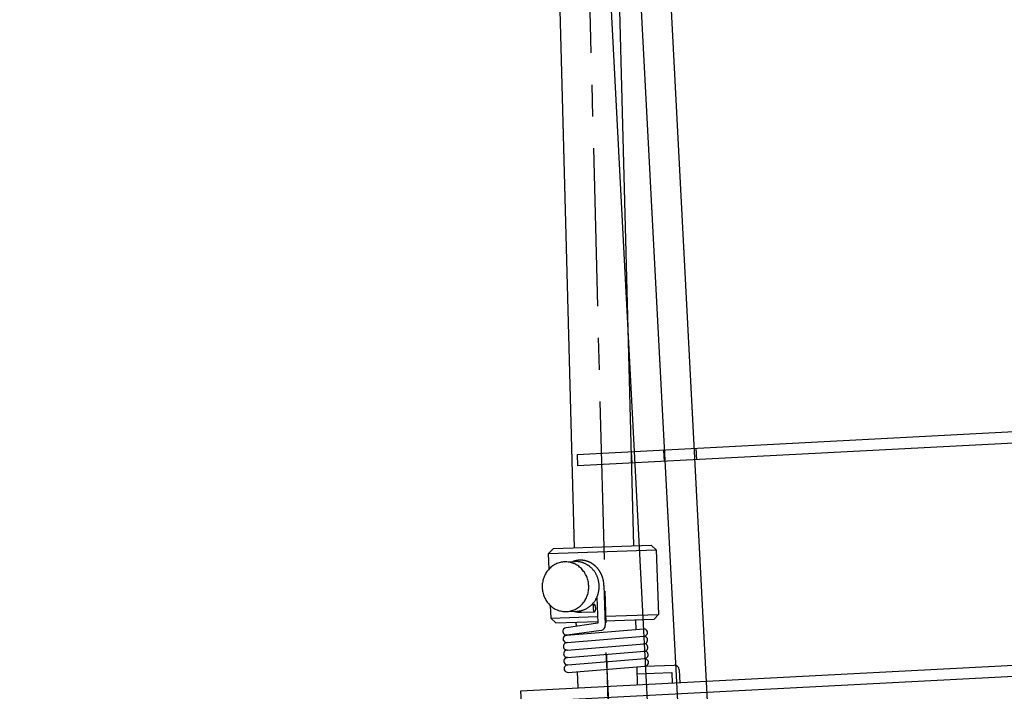
# Model space of a CAD drawing. Extents: x 346 to 6561, y 200 to 4431.
# Drawn here: x 2780 to 2978, y 1527 to 1663 of the extents above; entities that cross this region are included whole.
import ezdxf

# ---------------------------------------------------------------- set-up
doc = ezdxf.new("R2010")
doc.units = 0
doc.linetypes.add('CENTER', pattern=[51, 31.8, -6.4, 6.4, -6.4])
doc.linetypes.add('PHANTOM', pattern=[63.8, 31.8, -6.4, 6.4, -6.4, 6.4, -6.4])
doc.layers.get('0').update_dxf_attribs({"linetype": 'CONTINUOUS'})
doc.layers.add('LAYER004', color=7, linetype='CONTINUOUS')
doc.layers.add('LAYER005', color=7, linetype='CONTINUOUS')
doc.styles.add('ED_VECTOR', font='MONOTXT.SHX', dxfattribs={"bigfont": 'BIGFONT.SHX'})
doc.dimstyles.new('EDDIMINFO', dxfattribs={"dimtxt": 72, "dimasz": 54, "dimexe": 18, "dimexo": 18, "dimgap": 18, "dimtad": 1, "dimtxsty": 'ED_VECTOR', "dimblk1": 'EDTIP_ARROW_S', "dimblk2": 'EDTIP_ARROW_E', "dimsah": 1, "dimcen": 2.5, "dimdle": 90, "dimclrd": 5, "dimclre": 5, "dimclrt": 3, "dimazin": 3, "dimtfac": 1, "dimtmove": 0, "dimatfit": 3})

# ---------------------------------------------------------------- blocks, each defined once
blk = doc.blocks.new('BLKF014')
at = {"layer": 'LAYER004', "color": 8, "linetype": 'CONTINUOUS'}
for p, q in [((2902.355278, 1715.557994), (2932.448453, 1141.346012)), ((2926.430508, 1141.531311), (2897.698068, 1689.778925)), ((2909.681622, 1690.406957), (2938.414062, 1142.159342)), ((2892.117451, 1575.059157), (3019.740537, 1581.747599)), ((3022.059663, 1579.565983), (2892.237824, 1572.762309)), ((2909.713841, 1573.678188), (2909.593468, 1575.975036)), ((2916.204933, 1574.018372), (2916.08456, 1576.315219)), ((2892.117451, 1575.059157), (2892.237824, 1572.762309)), ((2903.222749, 1573.338004), (2903.102376, 1575.634852))]:
    blk.add_line(p, q, dxfattribs=at)
blk = doc.blocks.new('BLKF390')
at = {"layer": 'LAYER005', "color": 4, "linetype": 'CONTINUOUS'}
for p, q in [((2886.383911, 1555.130647), (2887.349799, 1556.163633)), ((2886.383911, 1555.130647), (2908.071695, 1555.858668)), ((2887.349799, 1556.163633), (2907.038709, 1556.824555)), ((2907.038709, 1556.824555), (2908.071695, 1555.858668)), ((2908.071695, 1555.858668), (2908.507837, 1542.865986)), ((2886.488741, 1552.007754), (2886.383911, 1555.130647)), ((2886.522286, 1552.042865), (2886.358929, 1551.865905)), ((2886.685266, 1552.199828), (2886.522286, 1552.042865)), ((2886.858244, 1552.356604), (2886.685266, 1552.199828)), ((2887.041221, 1552.513191), (2886.858244, 1552.356604)), ((2887.23382, 1552.649593), (2887.041221, 1552.513191)), ((2887.436229, 1552.77581), (2887.23382, 1552.649593)), ((2887.628452, 1552.892216), (2887.436229, 1552.77581)), ((2887.840483, 1552.998248), (2887.628452, 1552.892216)), ((2888.052326, 1553.094281), (2887.840483, 1552.998248)), ((2888.263981, 1553.180317), (2888.052326, 1553.094281)), ((2888.485259, 1553.246168), (2888.263981, 1553.180317)), ((2888.706536, 1553.312019), (2888.485259, 1553.246168)), ((2888.937435, 1553.357685), (2888.706536, 1553.312019)), ((2889.158337, 1553.40354), (2888.937435, 1553.357685)), ((2889.38886, 1553.42921), (2889.158337, 1553.40354)), ((2889.619007, 1553.434883), (2889.38886, 1553.42921)), ((2889.849155, 1553.440557), (2889.619007, 1553.434883)), ((2889.619451, 1553.438244), (2891.71164, 1553.508475)), ((2890.078926, 1553.426234), (2889.849155, 1553.440557)), ((2890.308697, 1553.411911), (2890.078926, 1553.426234)), ((2890.538093, 1553.377591), (2890.308697, 1553.411911)), ((2890.767112, 1553.323276), (2890.538093, 1553.377591)), ((2890.986133, 1553.269148), (2890.767112, 1553.323276)), ((2891.204778, 1553.195023), (2890.986133, 1553.269148)), ((2891.423423, 1553.120899), (2891.204778, 1553.195023)), ((2891.641691, 1553.026778), (2891.423423, 1553.120899)), ((2891.849774, 1552.922847), (2891.641691, 1553.026778)), ((2891.830873, 1553.513307), (2891.710706, 1553.505565)), ((2891.940854, 1553.511239), (2891.830873, 1553.513307)), ((2892.04767, 1552.809106), (2891.849774, 1552.922847)), ((2892.060832, 1553.508982), (2891.940854, 1553.511239)), ((2892.245379, 1552.685367), (2892.04767, 1552.809106)), ((2892.170625, 1553.496916), (2892.060832, 1553.508982)), ((2892.290604, 1553.494659), (2892.170625, 1553.496916)), ((2892.442899, 1552.551629), (2892.245379, 1552.685367)), ((2892.400208, 1553.472595), (2892.290604, 1553.494659)), ((2892.510001, 1553.460528), (2892.400208, 1553.472595)), ((2892.630233, 1552.408081), (2892.442899, 1552.551629)), ((2892.629604, 1553.438275), (2892.510001, 1553.460528)), ((2892.739396, 1553.426209), (2892.629604, 1553.438275)), ((2892.807192, 1552.244725), (2892.630233, 1552.408081)), ((2892.858811, 1553.393958), (2892.739396, 1553.426209)), ((2892.984152, 1552.081369), (2892.807192, 1552.244725)), ((2892.968415, 1553.371893), (2892.858811, 1553.393958)), ((2893.077832, 1553.33983), (2892.968415, 1553.371893)), ((2893.141115, 1551.918389), (2892.984152, 1552.081369)), ((2893.187248, 1553.307767), (2893.077832, 1553.33983)), ((2893.297702, 1551.735412), (2893.141115, 1551.918389)), ((2893.296477, 1553.265705), (2893.187248, 1553.307767)), ((2893.405893, 1553.233642), (2893.296477, 1553.265705)), ((2893.515121, 1553.191581), (2893.405893, 1553.233642)), ((2893.624162, 1553.139522), (2893.515121, 1553.191581)), ((2893.73339, 1553.09746), (2893.624162, 1553.139522)), ((2893.832432, 1553.045589), (2893.73339, 1553.09746)), ((2893.941473, 1552.993529), (2893.832432, 1553.045589)), ((2894.040515, 1552.941658), (2893.941473, 1552.993529)), ((2894.139369, 1552.879788), (2894.040515, 1552.941658)), ((2894.238223, 1552.817918), (2894.139369, 1552.879788)), ((2894.337077, 1552.756049), (2894.238223, 1552.817918)), ((2894.435743, 1552.684181), (2894.337077, 1552.756049)), ((2894.534598, 1552.622311), (2894.435743, 1552.684181)), ((2894.633264, 1552.550443), (2894.534598, 1552.622311)), ((2894.721932, 1552.478763), (2894.633264, 1552.550443)), ((2894.810411, 1552.397085), (2894.721932, 1552.478763)), ((2894.898891, 1552.315407), (2894.810411, 1552.397085)), ((2894.987559, 1552.243727), (2894.898891, 1552.315407)), ((2895.075851, 1552.152051), (2894.987559, 1552.243727)), ((2895.154333, 1552.070561), (2895.075851, 1552.152051)), ((2895.232626, 1551.979072), (2895.154333, 1552.070561)), ((2895.311108, 1551.897582), (2895.232626, 1551.979072)), ((2895.389401, 1551.806094), (2895.311108, 1551.897582)), ((2885.323192, 1549.975046), (2885.25869, 1549.736217)), ((2885.397505, 1550.203689), (2885.323192, 1549.975046)), ((2885.481815, 1550.432144), (2885.397505, 1550.203689)), ((2885.576124, 1550.660411), (2885.481815, 1550.432144)), ((2885.680243, 1550.878492), (2885.576124, 1550.660411)), ((2885.80417, 1551.086199), (2885.680243, 1550.878492)), ((2885.928098, 1551.293905), (2885.80417, 1551.086199)), ((2886.061836, 1551.491426), (2885.928098, 1551.293905)), ((2886.205383, 1551.678759), (2886.061836, 1551.491426)), ((2886.358929, 1551.865905), (2886.205383, 1551.678759)), ((2893.444103, 1551.542625), (2893.297702, 1551.735412)), ((2893.590504, 1551.349838), (2893.444103, 1551.542625)), ((2893.716721, 1551.147429), (2893.590504, 1551.349838)), ((2893.842749, 1550.935022), (2893.716721, 1551.147429)), ((2893.948781, 1550.722991), (2893.842749, 1550.935022)), ((2894.054625, 1550.500961), (2893.948781, 1550.722991)), ((2894.140284, 1550.269309), (2894.054625, 1550.500961)), ((2894.215945, 1550.037846), (2894.140284, 1550.269309)), ((2894.291606, 1549.806382), (2894.215945, 1550.037846)), ((2895.467695, 1551.714606), (2895.389401, 1551.806094)), ((2895.5458, 1551.613119), (2895.467695, 1551.714606)), ((2895.614096, 1551.521819), (2895.5458, 1551.613119)), ((2895.682203, 1551.42052), (2895.614096, 1551.521819)), ((2895.75031, 1551.319222), (2895.682203, 1551.42052)), ((2895.80842, 1551.218111), (2895.75031, 1551.319222)), ((2895.876339, 1551.106814), (2895.80842, 1551.218111)), ((2895.934448, 1551.005704), (2895.876339, 1551.106814)), ((2895.982371, 1550.894783), (2895.934448, 1551.005704)), ((2896.04048, 1550.793673), (2895.982371, 1550.894783)), ((2896.088403, 1550.682752), (2896.04048, 1550.793673)), ((2896.146324, 1550.571643), (2896.088403, 1550.682752)), ((2896.184248, 1550.46091), (2896.146324, 1550.571643)), ((2896.231983, 1550.339992), (2896.184248, 1550.46091)), ((2896.269908, 1550.229259), (2896.231983, 1550.339992)), ((2896.307644, 1550.108528), (2896.269908, 1550.229259)), ((2896.345569, 1549.997795), (2896.307644, 1550.108528)), ((2896.383305, 1549.877064), (2896.345569, 1549.997795)), ((2885.105961, 1548.528875), (2885.101261, 1548.278919)), ((2885.101261, 1548.278919), (2885.116744, 1548.038586)), ((2885.110662, 1548.778831), (2885.105961, 1548.528875)), ((2885.125173, 1549.018601), (2885.110662, 1548.778831)), ((2885.116744, 1548.038586), (2885.142226, 1547.798064)), ((2885.159681, 1549.257994), (2885.125173, 1549.018601)), ((2885.204374, 1549.507198), (2885.159681, 1549.257994)), ((2885.25869, 1549.736217), (2885.204374, 1549.507198)), ((2894.347083, 1549.565297), (2894.291606, 1549.806382)), ((2894.39275, 1549.334397), (2894.347083, 1549.565297)), ((2894.428042, 1549.083689), (2894.39275, 1549.334397)), ((2894.453524, 1548.843167), (2894.428042, 1549.083689)), ((2894.445095, 1547.863153), (2894.459606, 1548.102922)), ((2894.469007, 1548.602834), (2894.453524, 1548.843167)), ((2894.459606, 1548.102922), (2894.474305, 1548.35269)), ((2894.474305, 1548.35269), (2894.469007, 1548.602834)), ((2896.411044, 1549.756521), (2896.383305, 1549.877064)), ((2896.438782, 1549.635979), (2896.411044, 1549.756521)), ((2896.466708, 1549.525434), (2896.438782, 1549.635979)), ((2896.484448, 1549.405079), (2896.466708, 1549.525434)), ((2896.502, 1549.274726), (2896.484448, 1549.405079)), ((2896.519741, 1549.154371), (2896.502, 1549.274726)), ((2896.537481, 1549.034016), (2896.519741, 1549.154371)), ((2896.524539, 1547.814044), (2896.536794, 1547.933835)), ((2896.536794, 1547.933835), (2896.549048, 1548.053625)), ((2896.545222, 1548.91385), (2896.537481, 1549.034016)), ((2896.552964, 1548.793683), (2896.545222, 1548.91385)), ((2896.549048, 1548.053625), (2896.561303, 1548.173416)), ((2896.560706, 1548.673516), (2896.552964, 1548.793683)), ((2896.56826, 1548.543351), (2896.560706, 1548.673516)), ((2896.561303, 1548.173416), (2896.563747, 1548.303393)), ((2896.563747, 1548.303393), (2896.566004, 1548.423372)), ((2896.566004, 1548.423372), (2896.56826, 1548.543351)), ((2885.142226, 1547.798064), (2885.177518, 1547.547356)), ((2885.177518, 1547.547356), (2885.223185, 1547.316457)), ((2885.223185, 1547.316457), (2885.28866, 1547.075183)), ((2885.28866, 1547.075183), (2885.354323, 1546.843907)), ((2885.354323, 1546.843907), (2885.429984, 1546.612444)), ((2885.429984, 1546.612444), (2885.525641, 1546.380604)), ((2885.525641, 1546.380604), (2885.621487, 1546.158763)), ((2885.621487, 1546.158763), (2885.737517, 1545.946543)), ((2885.737517, 1545.946543), (2885.853547, 1545.734324)), ((2893.776096, 1545.795366), (2893.890025, 1546.003261)), ((2893.890025, 1546.003261), (2893.994144, 1546.221342)), ((2893.994144, 1546.221342), (2894.088453, 1546.449609)), ((2894.088453, 1546.449609), (2894.182762, 1546.677876)), ((2894.182762, 1546.677876), (2894.257074, 1546.906519)), ((2894.257074, 1546.906519), (2894.321576, 1547.145348)), ((2894.321576, 1547.145348), (2894.365894, 1547.374556)), ((2894.365894, 1547.374556), (2894.410587, 1547.623759)), ((2894.410587, 1547.623759), (2894.445095, 1547.863153)), ((2895.867795, 1545.866048), (2895.929852, 1545.974901)), ((2895.929852, 1545.974901), (2895.981724, 1546.073943)), ((2895.981724, 1546.073943), (2896.033783, 1546.182983)), ((2896.033783, 1546.182983), (2896.085843, 1546.292024)), ((2896.085843, 1546.292024), (2896.137902, 1546.401064)), ((2896.137902, 1546.401064), (2896.180152, 1546.520291)), ((2896.180152, 1546.520291), (2896.232211, 1546.629331)), ((2896.232211, 1546.629331), (2896.27446, 1546.748558)), ((2896.27446, 1546.748558), (2896.306523, 1546.857974)), ((2896.306523, 1546.857974), (2896.348773, 1546.977201)), ((2896.348773, 1546.977201), (2896.381024, 1547.096616)), ((2896.381024, 1547.096616), (2896.413275, 1547.21603)), ((2896.413275, 1547.21603), (2896.43534, 1547.325635)), ((2896.43534, 1547.325635), (2896.467591, 1547.44505)), ((2896.467591, 1547.44505), (2896.490032, 1547.574651)), ((2896.490032, 1547.574651), (2896.502286, 1547.694441)), ((2896.502286, 1547.694441), (2896.524539, 1547.814044)), ((2885.853547, 1545.734324), (2885.989762, 1545.531727)), ((2885.989762, 1545.531727), (2886.126165, 1545.339128)), ((2886.126165, 1545.339128), (2886.272565, 1545.146341)), ((2886.272565, 1545.146341), (2886.429341, 1544.973363)), ((2886.429341, 1544.973363), (2886.596114, 1544.800196)), ((2886.596114, 1544.800196), (2886.763076, 1544.637028)), ((2886.735352, 1544.661195), (2886.820053, 1542.137965)), ((2886.763076, 1544.637028), (2886.950033, 1544.473484)), ((2886.950033, 1544.473484), (2887.127369, 1544.330124)), ((2887.127369, 1544.330124), (2887.324889, 1544.196386)), ((2887.324889, 1544.196386), (2887.522598, 1544.072647)), ((2887.522598, 1544.072647), (2887.730492, 1543.958718)), ((2887.730492, 1543.958718), (2887.938575, 1543.854787)), ((2891.729785, 1543.883505), (2891.941816, 1543.989537)), ((2891.941816, 1543.989537), (2892.144037, 1544.105755)), ((2892.144037, 1544.105755), (2892.336448, 1544.23216)), ((2892.336448, 1544.23216), (2892.529047, 1544.368563)), ((2892.529047, 1544.368563), (2892.712024, 1544.52515)), ((2892.712024, 1544.52515), (2892.885002, 1544.681925)), ((2892.885002, 1544.681925), (2893.058168, 1544.848698)), ((2893.058168, 1544.848698), (2893.221337, 1545.01566)), ((2893.221337, 1545.01566), (2893.364885, 1545.202994)), ((2893.364885, 1545.202994), (2893.518431, 1545.39014)), ((2893.518431, 1545.39014), (2893.652168, 1545.58766)), ((2893.652168, 1545.58766), (2893.776096, 1545.795366)), ((2893.720561, 1543.906077), (2893.831482, 1543.953999)), ((2893.831482, 1543.953999), (2893.932405, 1544.00211)), ((2893.932405, 1544.00211), (2894.033515, 1544.060219)), ((2894.033515, 1544.060219), (2894.134626, 1544.118328)), ((2894.134626, 1544.118328), (2894.235736, 1544.176438)), ((2894.235736, 1544.176438), (2894.337035, 1544.244545)), ((2894.337035, 1544.244545), (2894.428147, 1544.302842)), ((2894.428147, 1544.302842), (2894.529445, 1544.370949)), ((2894.529445, 1544.370949), (2894.620746, 1544.439245)), ((2894.620746, 1544.439245), (2894.712234, 1544.517538)), ((2894.712234, 1544.517538), (2894.803722, 1544.595832)), ((2894.803722, 1544.595832), (2894.895023, 1544.664127)), ((2894.895023, 1544.664127), (2894.976701, 1544.752607)), ((2894.976701, 1544.752607), (2895.068189, 1544.8309)), ((2895.068189, 1544.8309), (2895.149679, 1544.909382)), ((2895.149679, 1544.909382), (2895.231357, 1544.997862)), ((2895.231357, 1544.997862), (2895.313036, 1545.086342)), ((2895.313036, 1545.086342), (2895.384715, 1545.17501)), ((2895.384715, 1545.17501), (2895.466582, 1545.273488)), ((2895.466582, 1545.273488), (2895.538262, 1545.362156)), ((2895.538262, 1545.362156), (2895.610129, 1545.460822)), ((2895.610129, 1545.460822), (2895.671999, 1545.559676)), ((2895.671999, 1545.559676), (2895.743867, 1545.658342)), ((2895.743867, 1545.658342), (2895.805925, 1545.767194)), ((2895.805925, 1545.767194), (2895.867795, 1545.866048)), ((2886.820053, 1542.137965), (2896.249228, 1542.454486)), ((2886.820053, 1542.137965), (2887.853039, 1541.172077)), ((2887.938575, 1543.854787), (2888.146845, 1543.760854)), ((2888.146845, 1543.760854), (2888.36549, 1543.68673)), ((2888.36549, 1543.68673), (2888.584135, 1543.612606)), ((2888.584135, 1543.612606), (2888.813154, 1543.55829)), ((2888.813154, 1543.55829), (2889.042362, 1543.513972)), ((2889.042362, 1543.513972), (2889.261759, 1543.479841)), ((2889.261759, 1543.479841), (2889.491342, 1543.455519)), ((2889.491342, 1543.455519), (2889.721113, 1543.441196)), ((2889.721113, 1543.441196), (2889.95126, 1543.44687)), ((2889.95126, 1543.44687), (2890.181596, 1543.462542)), ((2889.954945, 1543.443874), (2892.047134, 1543.514105)), ((2890.181596, 1543.462542), (2890.412119, 1543.488212)), ((2890.412119, 1543.488212), (2890.642831, 1543.52388)), ((2890.642831, 1543.52388), (2890.863732, 1543.569734)), ((2890.863732, 1543.569734), (2891.085009, 1543.635585)), ((2891.085009, 1543.635585), (2891.306287, 1543.701436)), ((2891.306287, 1543.701436), (2891.517942, 1543.787472)), ((2891.517942, 1543.787472), (2891.729785, 1543.883505)), ((2892.042959, 1543.517552), (2892.162938, 1543.515296)), ((2892.162938, 1543.515296), (2892.273107, 1543.523226)), ((2892.273107, 1543.523226), (2892.393462, 1543.540966)), ((2892.393462, 1543.540966), (2892.50363, 1543.548896)), ((2892.50363, 1543.548896), (2892.623985, 1543.566636)), ((2892.623985, 1543.566636), (2892.73453, 1543.594562)), ((2892.73453, 1543.594562), (2892.844886, 1543.61249)), ((2892.844886, 1543.61249), (2892.955431, 1543.640416)), ((2892.955431, 1543.640416), (2893.065976, 1543.668343)), ((2893.065976, 1543.668343), (2893.176708, 1543.706267)), ((2893.176708, 1543.706267), (2893.287253, 1543.734194)), ((2893.287253, 1543.734194), (2893.397986, 1543.772118)), ((2893.397986, 1543.772118), (2893.508906, 1543.820041)), ((2893.508906, 1543.820041), (2893.619639, 1543.857966)), ((2893.619639, 1543.857966), (2893.720561, 1543.906077)), ((2897.748384, 1542.50481), (2908.507837, 1542.865986)), ((2908.507837, 1542.865986), (2907.541949, 1541.833)), ((2887.853039, 1541.172077), (2896.282777, 1541.455049)), ((2907.541949, 1541.833), (2897.781933, 1541.505373))]:
    blk.add_line(p, q, dxfattribs=at)
at = {"layer": 'LAYER005', "color": 2, "linetype": 'CONTINUOUS'}
for p, q in [((2891.330962, 1553.522709), (2891.26041, 1553.49403)), ((2891.391327, 1553.541577), (2891.330962, 1553.522709)), ((2891.461879, 1553.570255), (2891.391327, 1553.541577)), ((2891.522244, 1553.589124), (2891.461879, 1553.570255)), ((2891.592608, 1553.607804), (2891.522244, 1553.589124)), ((2891.652973, 1553.626672), (2891.592608, 1553.607804)), ((2891.723337, 1553.645352), (2891.652973, 1553.626672)), ((2891.793701, 1553.664033), (2891.723337, 1553.645352)), ((2891.854066, 1553.682901), (2891.793701, 1553.664033)), ((2891.924242, 1553.691583), (2891.854066, 1553.682901)), ((2891.994605, 1553.710263), (2891.924242, 1553.691583)), ((2892.054783, 1553.719133), (2891.994605, 1553.710263)), ((2892.125147, 1553.737814), (2892.054783, 1553.719133)), ((2892.195322, 1553.746496), (2892.125147, 1553.737814)), ((2892.265498, 1553.755178), (2892.195322, 1553.746496)), ((2892.335674, 1553.76386), (2892.265498, 1553.755178)), ((2892.395851, 1553.77273), (2892.335674, 1553.76386)), ((2892.466027, 1553.781412), (2892.395851, 1553.77273)), ((2892.536014, 1553.780095), (2892.466027, 1553.781412)), ((2892.60619, 1553.788777), (2892.536014, 1553.780095)), ((2892.676178, 1553.787461), (2892.60619, 1553.788777)), ((2892.746353, 1553.796143), (2892.676178, 1553.787461)), ((2892.816341, 1553.794827), (2892.746353, 1553.796143)), ((2892.886328, 1553.793511), (2892.816341, 1553.794827)), ((2892.946318, 1553.792383), (2892.886328, 1553.793511)), ((2893.016305, 1553.791066), (2892.946318, 1553.792383)), ((2893.086293, 1553.78975), (2893.016305, 1553.791066)), ((2893.156093, 1553.778436), (2893.086293, 1553.78975)), ((2893.22608, 1553.77712), (2893.156093, 1553.778436)), ((2893.29588, 1553.765805), (2893.22608, 1553.77712)), ((2893.365679, 1553.754491), (2893.29588, 1553.765805)), ((2893.435667, 1553.753174), (2893.365679, 1553.754491)), ((2893.495468, 1553.742048), (2893.435667, 1553.753174)), ((2893.565268, 1553.730734), (2893.495468, 1553.742048)), ((2893.63488, 1553.709421), (2893.565268, 1553.730734)), ((2893.704679, 1553.698106), (2893.63488, 1553.709421)), ((2893.774479, 1553.686792), (2893.704679, 1553.698106)), ((2893.834092, 1553.665667), (2893.774479, 1553.686792)), ((2893.903892, 1553.654353), (2893.834092, 1553.665667)), ((2893.973503, 1553.63304), (2893.903892, 1553.654353)), ((2894.043115, 1553.611727), (2893.973503, 1553.63304)), ((2894.102728, 1553.590603), (2894.043115, 1553.611727)), ((2894.17234, 1553.56929), (2894.102728, 1553.590603)), ((2894.241951, 1553.547977), (2894.17234, 1553.56929)), ((2894.301565, 1553.526853), (2894.241951, 1553.547977)), ((2894.370988, 1553.495542), (2894.301565, 1553.526853)), ((2894.430601, 1553.474417), (2894.370988, 1553.495542)), ((2894.500025, 1553.443106), (2894.430601, 1553.474417)), ((2894.559638, 1553.421982), (2894.500025, 1553.443106)), ((2894.629062, 1553.390671), (2894.559638, 1553.421982)), ((2894.688487, 1553.359548), (2894.629062, 1553.390671)), ((2894.757911, 1553.328237), (2894.688487, 1553.359548)), ((2894.817336, 1553.297114), (2894.757911, 1553.328237)), ((2894.876761, 1553.265991), (2894.817336, 1553.297114)), ((2894.935999, 1553.22487), (2894.876761, 1553.265991)), ((2895.005422, 1553.193559), (2894.935999, 1553.22487)), ((2895.064659, 1553.152438), (2895.005422, 1553.193559)), ((2895.124085, 1553.121315), (2895.064659, 1553.152438)), ((2895.183322, 1553.080194), (2895.124085, 1553.121315)), ((2895.242559, 1553.039073), (2895.183322, 1553.080194)), ((2895.301796, 1552.997952), (2895.242559, 1553.039073)), ((2895.361034, 1552.956831), (2895.301796, 1552.997952)), ((2895.420271, 1552.91571), (2895.361034, 1552.956831)), ((2895.479508, 1552.874588), (2895.420271, 1552.91571)), ((2895.528747, 1552.833655), (2895.479508, 1552.874588)), ((2895.587797, 1552.782536), (2895.528747, 1552.833655)), ((2895.647034, 1552.741415), (2895.587797, 1552.782536)), ((2895.696085, 1552.690484), (2895.647034, 1552.741415)), ((2895.755322, 1552.649363), (2895.696085, 1552.690484)), ((2895.804373, 1552.598431), (2895.755322, 1552.649363)), ((2895.863422, 1552.547312), (2895.804373, 1552.598431)), ((2895.912473, 1552.496381), (2895.863422, 1552.547312)), ((2895.961524, 1552.445449), (2895.912473, 1552.496381)), ((2896.020574, 1552.39433), (2895.961524, 1552.445449)), ((2896.069625, 1552.343399), (2896.020574, 1552.39433)), ((2896.118676, 1552.292467), (2896.069625, 1552.343399)), ((2896.167539, 1552.231538), (2896.118676, 1552.292467)), ((2896.21659, 1552.180606), (2896.167539, 1552.231538)), ((2896.265453, 1552.119677), (2896.21659, 1552.180606)), ((2896.304505, 1552.068934), (2896.265453, 1552.119677)), ((2896.353368, 1552.008004), (2896.304505, 1552.068934)), ((2896.402231, 1551.947074), (2896.353368, 1552.008004)), ((2896.441096, 1551.886333), (2896.402231, 1551.947074)), ((2896.489959, 1551.825403), (2896.441096, 1551.886333)), ((2896.529012, 1551.77466), (2896.489959, 1551.825403)), ((2896.577687, 1551.703732), (2896.529012, 1551.77466)), ((2896.616551, 1551.642991), (2896.577687, 1551.703732)), ((2896.655416, 1551.582249), (2896.616551, 1551.642991)), ((2896.694281, 1551.521508), (2896.655416, 1551.582249)), ((2896.733146, 1551.460766), (2896.694281, 1551.521508)), ((2896.771822, 1551.390027), (2896.733146, 1551.460766)), ((2896.810687, 1551.329285), (2896.771822, 1551.390027)), ((2896.849364, 1551.258545), (2896.810687, 1551.329285)), ((2896.888229, 1551.197804), (2896.849364, 1551.258545)), ((2896.916907, 1551.127252), (2896.888229, 1551.197804)), ((2896.955584, 1551.056512), (2896.916907, 1551.127252)), ((2896.98445, 1550.995959), (2896.955584, 1551.056512)), ((2897.013129, 1550.925407), (2896.98445, 1550.995959)), ((2897.051805, 1550.854667), (2897.013129, 1550.925407)), ((2897.080484, 1550.784116), (2897.051805, 1550.854667)), ((2897.109162, 1550.713564), (2897.080484, 1550.784116)), ((2897.137841, 1550.643012), (2897.109162, 1550.713564)), ((2897.166519, 1550.57246), (2897.137841, 1550.643012)), ((2897.195198, 1550.501909), (2897.166519, 1550.57246)), ((2897.213878, 1550.431545), (2897.195198, 1550.501909)), ((2897.242557, 1550.360993), (2897.213878, 1550.431545)), ((2897.261237, 1550.29063), (2897.242557, 1550.360993)), ((2897.289727, 1550.21008), (2897.261237, 1550.29063)), ((2897.308408, 1550.139716), (2897.289727, 1550.21008)), ((2897.327088, 1550.069352), (2897.308408, 1550.139716)), ((2897.355578, 1549.988802), (2897.327088, 1550.069352)), ((2897.374258, 1549.918439), (2897.355578, 1549.988802)), ((2897.392939, 1549.848075), (2897.374258, 1549.918439)), ((2897.401433, 1549.767901), (2897.392939, 1549.848075)), ((2897.420113, 1549.697537), (2897.401433, 1549.767901)), ((2897.438605, 1549.617175), (2897.420113, 1549.697537)), ((2897.447287, 1549.547), (2897.438605, 1549.617175)), ((2897.465779, 1549.466638), (2897.447287, 1549.547)), ((2897.474461, 1549.396462), (2897.465779, 1549.466638)), ((2897.482955, 1549.316288), (2897.474461, 1549.396462)), ((2897.501448, 1549.235926), (2897.482955, 1549.316288)), ((2897.51013, 1549.165751), (2897.501448, 1549.235926)), ((2897.518624, 1549.085577), (2897.51013, 1549.165751)), ((2897.517119, 1549.005591), (2897.518624, 1549.085577)), ((2897.525801, 1548.935415), (2897.517119, 1549.005591)), ((2897.534295, 1548.855242), (2897.525801, 1548.935415)), ((2897.532791, 1548.775256), (2897.534295, 1548.855242)), ((2897.541473, 1548.70508), (2897.532791, 1548.775256)), ((2897.540378, 1548.70132), (2897.809614, 1540.680768)), ((2896.118139, 1546.359633), (2896.295365, 1541.080052)), ((2895.102824, 1544.867383), (2895.585976, 1544.883602)), ((2895.345728, 1544.165564), (2895.344976, 1544.125571)), ((2895.344976, 1544.125571), (2895.354222, 1544.08539)), ((2895.346292, 1544.195559), (2895.345728, 1544.165564)), ((2895.347044, 1544.235552), (2895.346292, 1544.195559)), ((2895.347796, 1544.275545), (2895.347044, 1544.235552)), ((2895.34836, 1544.30554), (2895.347796, 1544.275545)), ((2895.349112, 1544.345532), (2895.34836, 1544.30554)), ((2895.359675, 1544.375339), (2895.349112, 1544.345532)), ((2895.353658, 1544.055396), (2895.352906, 1544.015403)), ((2895.352906, 1544.015403), (2895.362152, 1543.975222)), ((2895.354222, 1544.08539), (2895.353658, 1544.055396)), ((2895.360427, 1544.415332), (2895.359675, 1544.375339)), ((2895.360991, 1544.445327), (2895.360427, 1544.415332)), ((2895.371553, 1544.475133), (2895.360991, 1544.445327)), ((2895.362152, 1543.975222), (2895.361588, 1543.945227)), ((2895.372305, 1544.515126), (2895.371553, 1544.475133)), ((2895.382868, 1544.544933), (2895.372305, 1544.515126)), ((2895.383432, 1544.574928), (2895.382868, 1544.544933)), ((2895.393994, 1544.604734), (2895.383432, 1544.574928)), ((2895.404557, 1544.634541), (2895.393994, 1544.604734)), ((2895.404933, 1544.654537), (2895.404557, 1544.634541)), ((2895.415495, 1544.684344), (2895.404933, 1544.654537)), ((2895.425869, 1544.704153), (2895.415495, 1544.684344)), ((2895.436432, 1544.733959), (2895.425869, 1544.704153)), ((2895.446806, 1544.753768), (2895.436432, 1544.733959)), ((2895.45718, 1544.773576), (2895.446806, 1544.753768)), ((2895.467554, 1544.793385), (2895.45718, 1544.773576)), ((2895.477741, 1544.803195), (2895.467554, 1544.793385)), ((2895.488115, 1544.823003), (2895.477741, 1544.803195)), ((2895.498301, 1544.832813), (2895.488115, 1544.823003)), ((2895.508676, 1544.852622), (2895.498301, 1544.832813)), ((2895.518862, 1544.862432), (2895.508676, 1544.852622)), ((2895.539046, 1544.872054), (2895.518862, 1544.862432)), ((2895.549044, 1544.871866), (2895.539046, 1544.872054)), ((2895.559231, 1544.881676), (2895.549044, 1544.871866)), ((2895.569229, 1544.881488), (2895.559231, 1544.881676)), ((2895.589225, 1544.881112), (2895.569229, 1544.881488)), ((2895.599224, 1544.880924), (2895.589225, 1544.881112)), ((2895.609222, 1544.880736), (2895.599224, 1544.880924)), ((2895.629218, 1544.88036), (2895.609222, 1544.880736)), ((2895.639029, 1544.870174), (2895.629218, 1544.88036)), ((2895.648839, 1544.859988), (2895.639029, 1544.870174)), ((2895.658649, 1544.849801), (2895.648839, 1544.859988)), ((2895.678457, 1544.839427), (2895.658649, 1544.849801)), ((2895.688268, 1544.829241), (2895.678457, 1544.839427)), ((2895.698078, 1544.819055), (2895.688268, 1544.829241)), ((2895.7077, 1544.79887), (2895.698078, 1544.819055)), ((2895.72732, 1544.778498), (2895.7077, 1544.79887)), ((2895.736943, 1544.758313), (2895.72732, 1544.778498)), ((2895.746565, 1544.738129), (2895.736943, 1544.758313)), ((2895.756187, 1544.717944), (2895.746565, 1544.738129)), ((2895.765809, 1544.69776), (2895.756187, 1544.717944)), ((2895.775243, 1544.667577), (2895.765809, 1544.69776)), ((2895.784865, 1544.647392), (2895.775243, 1544.667577)), ((2895.7943, 1544.61721), (2895.784865, 1544.647392)), ((2895.803734, 1544.587027), (2895.7943, 1544.61721)), ((2895.813168, 1544.556844), (2895.803734, 1544.587027)), ((2895.822602, 1544.526661), (2895.813168, 1544.556844)), ((2895.832036, 1544.496479), (2895.822602, 1544.526661)), ((2895.84147, 1544.466296), (2895.832036, 1544.496479)), ((2895.840718, 1544.426303), (2895.84147, 1544.466296)), ((2895.850152, 1544.39612), (2895.840718, 1544.426303)), ((2895.8494, 1544.356127), (2895.850152, 1544.39612)), ((2895.858834, 1544.325945), (2895.8494, 1544.356127)), ((2895.858082, 1544.285952), (2895.858834, 1544.325945)), ((2895.867516, 1544.255769), (2895.858082, 1544.285952)), ((2895.866764, 1544.215776), (2895.867516, 1544.255769)), ((2895.87601, 1544.175595), (2895.866764, 1544.215776)), ((2895.871309, 1543.925639), (2895.871874, 1543.955634)), ((2895.871874, 1543.955634), (2895.872626, 1543.995627)), ((2895.872626, 1543.995627), (2895.873378, 1544.03562)), ((2895.873378, 1544.03562), (2895.873942, 1544.065615)), ((2895.873942, 1544.065615), (2895.874694, 1544.105607)), ((2895.874694, 1544.105607), (2895.875446, 1544.1456)), ((2895.875446, 1544.1456), (2895.87601, 1544.175595)), ((2891.592475, 1543.496019), (2891.612471, 1543.495643)), ((2891.612471, 1543.495643), (2891.622469, 1543.495455)), ((2891.622469, 1543.495455), (2891.63228, 1543.485268)), ((2891.63228, 1543.485268), (2891.642278, 1543.48508)), ((2891.642278, 1543.48508), (2891.652276, 1543.484892)), ((2891.652276, 1543.484892), (2891.662086, 1543.474706)), ((2891.662086, 1543.474706), (2891.672085, 1543.474518)), ((2891.672085, 1543.474518), (2891.682083, 1543.47433)), ((2891.682083, 1543.47433), (2891.691893, 1543.464144)), ((2891.691893, 1543.464144), (2891.701891, 1543.463956)), ((2891.701891, 1543.463956), (2891.721888, 1543.46358)), ((2891.721888, 1543.46358), (2891.731886, 1543.463392)), ((2891.731886, 1543.463392), (2891.741696, 1543.453205)), ((2891.741696, 1543.453205), (2891.751694, 1543.453017)), ((2891.751694, 1543.453017), (2891.761693, 1543.452829)), ((2891.761693, 1543.452829), (2891.771503, 1543.442643)), ((2891.771503, 1543.442643), (2891.781501, 1543.442455)), ((2891.781501, 1543.442455), (2891.791499, 1543.442267)), ((2891.791499, 1543.442267), (2891.801498, 1543.442079)), ((2891.801498, 1543.442079), (2891.821306, 1543.431705)), ((2891.821306, 1543.431705), (2891.831304, 1543.431517)), ((2891.831304, 1543.431517), (2891.841302, 1543.431329)), ((2891.841302, 1543.431329), (2891.851113, 1543.421142)), ((2891.851113, 1543.421142), (2891.861111, 1543.420954)), ((2891.861111, 1543.420954), (2891.871109, 1543.420766)), ((2891.871109, 1543.420766), (2891.881107, 1543.420578)), ((2891.881107, 1543.420578), (2891.890917, 1543.410392)), ((2891.890917, 1543.410392), (2891.900916, 1543.410204)), ((2891.900916, 1543.410204), (2891.920912, 1543.409828)), ((2891.920912, 1543.409828), (2891.93091, 1543.40964)), ((2891.93091, 1543.40964), (2891.940721, 1543.399454)), ((2891.940721, 1543.399454), (2891.950719, 1543.399266)), ((2891.950719, 1543.399266), (2891.960717, 1543.399078)), ((2891.960717, 1543.399078), (2891.970715, 1543.398889)), ((2891.970715, 1543.398889), (2891.980714, 1543.398701)), ((2891.980714, 1543.398701), (2891.990524, 1543.388515)), ((2891.990524, 1543.388515), (2892.01052, 1543.388139)), ((2892.01052, 1543.388139), (2892.020518, 1543.387951)), ((2892.020518, 1543.387951), (2892.030517, 1543.387763)), ((2892.030517, 1543.387763), (2892.040327, 1543.377577)), ((2892.040327, 1543.377577), (2892.050325, 1543.377389)), ((2892.050325, 1543.377389), (2892.060323, 1543.377201)), ((2892.060323, 1543.377201), (2892.070322, 1543.377013)), ((2892.070322, 1543.377013), (2892.08032, 1543.376825)), ((2892.08032, 1543.376825), (2892.09013, 1543.366638)), ((2892.09013, 1543.366638), (2892.110126, 1543.366262)), ((2892.110126, 1543.366262), (2892.120125, 1543.366074)), ((2892.120125, 1543.366074), (2892.130123, 1543.365886)), ((2892.130123, 1543.365886), (2892.140121, 1543.365698)), ((2892.140121, 1543.365698), (2892.150119, 1543.36551)), ((2892.150119, 1543.36551), (2892.15993, 1543.355324)), ((2892.15993, 1543.355324), (2892.169928, 1543.355136)), ((2892.169928, 1543.355136), (2892.179926, 1543.354948)), ((2892.179926, 1543.354948), (2892.199923, 1543.354572)), ((2892.199923, 1543.354572), (2892.209921, 1543.354384)), ((2892.209921, 1543.354384), (2892.219919, 1543.354196)), ((2892.219919, 1543.354196), (2892.229729, 1543.34401)), ((2892.229729, 1543.34401), (2892.239727, 1543.343821)), ((2892.239727, 1543.343821), (2892.249726, 1543.343633)), ((2892.249726, 1543.343633), (2892.259724, 1543.343445)), ((2892.259724, 1543.343445), (2892.27972, 1543.343069)), ((2892.27972, 1543.343069), (2892.289719, 1543.342881)), ((2892.289719, 1543.342881), (2892.299529, 1543.332695)), ((2892.299529, 1543.332695), (2892.309527, 1543.332507)), ((2892.309527, 1543.332507), (2892.319525, 1543.332319)), ((2892.319525, 1543.332319), (2892.329523, 1543.332131)), ((2892.329523, 1543.332131), (2892.339522, 1543.331943)), ((2892.339522, 1543.331943), (2892.34952, 1543.331755)), ((2892.34952, 1543.331755), (2892.369516, 1543.331379)), ((2892.369516, 1543.331379), (2892.379515, 1543.331191)), ((2892.379515, 1543.331191), (2892.389325, 1543.321005)), ((2892.389325, 1543.321005), (2892.399323, 1543.320817)), ((2892.399323, 1543.320817), (2892.409321, 1543.320628)), ((2892.409321, 1543.320628), (2892.41932, 1543.32044)), ((2892.41932, 1543.32044), (2892.429318, 1543.320252)), ((2892.429318, 1543.320252), (2892.439316, 1543.320064)), ((2892.439316, 1543.320064), (2892.459312, 1543.319688)), ((2892.459312, 1543.319688), (2892.469311, 1543.3195)), ((2892.469311, 1543.3195), (2892.479309, 1543.319312)), ((2892.479309, 1543.319312), (2892.489307, 1543.319124)), ((2892.489307, 1543.319124), (2892.499117, 1543.308938)), ((2892.499117, 1543.308938), (2892.509116, 1543.30875)), ((2892.509116, 1543.30875), (2892.519114, 1543.308562)), ((2892.519114, 1543.308562), (2892.53911, 1543.308186)), ((2892.53911, 1543.308186), (2892.549109, 1543.307998)), ((2892.549109, 1543.307998), (2892.559107, 1543.30781)), ((2892.559107, 1543.30781), (2892.569105, 1543.307622)), ((2892.569105, 1543.307622), (2892.579103, 1543.307434)), ((2892.579103, 1543.307434), (2892.589101, 1543.307246)), ((2892.589101, 1543.307246), (2892.5991, 1543.307058)), ((2892.5991, 1543.307058), (2892.609098, 1543.30687)), ((2892.609098, 1543.30687), (2892.629094, 1543.306494)), ((2892.629094, 1543.306494), (2892.639093, 1543.306306)), ((2892.639093, 1543.306306), (2892.649091, 1543.306118)), ((2892.649091, 1543.306118), (2892.659089, 1543.305929)), ((2892.659089, 1543.305929), (2892.668899, 1543.295743)), ((2892.668899, 1543.295743), (2892.678898, 1543.295555)), ((2892.678898, 1543.295555), (2892.688896, 1543.295367)), ((2892.688896, 1543.295367), (2892.708892, 1543.294991)), ((2892.708892, 1543.294991), (2892.71889, 1543.294803)), ((2892.71889, 1543.294803), (2892.728889, 1543.294615)), ((2892.728889, 1543.294615), (2892.738887, 1543.294427)), ((2892.738887, 1543.294427), (2892.748885, 1543.294239)), ((2892.748885, 1543.294239), (2892.758883, 1543.294051)), ((2892.758883, 1543.294051), (2892.768882, 1543.293863)), ((2892.768882, 1543.293863), (2892.77888, 1543.293675)), ((2892.77888, 1543.293675), (2892.798876, 1543.293299)), ((2892.798876, 1543.293299), (2892.808875, 1543.293111)), ((2892.808875, 1543.293111), (2892.818873, 1543.292923)), ((2892.818873, 1543.292923), (2892.828871, 1543.292735)), ((2892.828871, 1543.292735), (2892.838869, 1543.292547)), ((2892.838869, 1543.292547), (2892.848867, 1543.292359)), ((2892.848867, 1543.292359), (2892.858866, 1543.292171)), ((2892.858866, 1543.292171), (2892.878862, 1543.291795)), ((2892.878862, 1543.291795), (2892.88886, 1543.291607)), ((2892.88886, 1543.291607), (2892.898859, 1543.291418)), ((2892.898859, 1543.291418), (2892.908857, 1543.29123)), ((2892.908857, 1543.29123), (2892.918855, 1543.291042)), ((2892.918855, 1543.291042), (2892.928853, 1543.290854)), ((2892.928853, 1543.290854), (2892.938852, 1543.290666)), ((2892.938852, 1543.290666), (2892.958848, 1543.29029)), ((2892.958848, 1543.29029), (2892.969034, 1543.300101)), ((2892.969034, 1543.300101), (2892.979033, 1543.299912)), ((2892.979033, 1543.299912), (2892.989031, 1543.299724)), ((2892.989031, 1543.299724), (2892.999029, 1543.299536)), ((2892.999029, 1543.299536), (2893.009027, 1543.299348)), ((2893.009027, 1543.299348), (2893.019025, 1543.29916)), ((2893.019025, 1543.29916), (2893.029024, 1543.298972)), ((2893.03334, 1543.297069), (2895.6363, 1543.384446)), ((2895.361588, 1543.945227), (2895.370834, 1543.905046)), ((2895.370834, 1543.905046), (2895.37027, 1543.875051)), ((2895.37027, 1543.875051), (2895.379516, 1543.83487)), ((2895.379516, 1543.83487), (2895.38895, 1543.804688)), ((2895.38895, 1543.804688), (2895.388386, 1543.774693)), ((2895.388386, 1543.774693), (2895.39782, 1543.74451)), ((2895.39782, 1543.74451), (2895.407254, 1543.714328)), ((2895.407254, 1543.714328), (2895.416688, 1543.684145)), ((2895.416688, 1543.684145), (2895.426122, 1543.653962)), ((2895.426122, 1543.653962), (2895.435557, 1543.623779)), ((2895.435557, 1543.623779), (2895.444991, 1543.593597)), ((2895.444991, 1543.593597), (2895.454613, 1543.573412)), ((2895.454613, 1543.573412), (2895.464235, 1543.553228)), ((2895.464235, 1543.553228), (2895.473669, 1543.523045)), ((2895.473669, 1543.523045), (2895.483291, 1543.50286)), ((2895.483291, 1543.50286), (2895.502912, 1543.482488)), ((2895.502912, 1543.482488), (2895.512722, 1543.472302)), ((2895.512722, 1543.472302), (2895.522344, 1543.452117)), ((2895.522344, 1543.452117), (2895.532154, 1543.441931)), ((2895.532154, 1543.441931), (2895.541776, 1543.421746)), ((2895.541776, 1543.421746), (2895.561585, 1543.411372)), ((2895.561585, 1543.411372), (2895.571395, 1543.401186)), ((2895.571395, 1543.401186), (2895.581393, 1543.400998)), ((2895.581393, 1543.400998), (2895.601202, 1543.390624)), ((2895.601202, 1543.390624), (2895.6112, 1543.390436)), ((2895.6112, 1543.390436), (2895.62101, 1543.380249)), ((2895.62101, 1543.380249), (2895.641007, 1543.379873)), ((2895.641007, 1543.379873), (2895.651193, 1543.389683)), ((2895.651193, 1543.389683), (2895.661191, 1543.389495)), ((2895.661191, 1543.389495), (2895.671189, 1543.389307)), ((2895.671189, 1543.389307), (2895.691374, 1543.39893)), ((2895.691374, 1543.39893), (2895.70156, 1543.40874)), ((2895.70156, 1543.40874), (2895.711746, 1543.41855)), ((2895.711746, 1543.41855), (2895.721933, 1543.42836)), ((2895.721933, 1543.42836), (2895.732307, 1543.448169)), ((2895.732307, 1543.448169), (2895.742493, 1543.457979)), ((2895.742493, 1543.457979), (2895.752868, 1543.477787)), ((2895.752868, 1543.477787), (2895.763242, 1543.497596)), ((2895.763242, 1543.497596), (2895.773616, 1543.517404)), ((2895.773616, 1543.517404), (2895.78399, 1543.537212)), ((2895.78399, 1543.537212), (2895.794365, 1543.557021)), ((2895.794365, 1543.557021), (2895.804927, 1543.586828)), ((2895.804927, 1543.586828), (2895.815301, 1543.606636)), ((2895.815301, 1543.606636), (2895.825864, 1543.636443)), ((2895.825864, 1543.636443), (2895.826428, 1543.666437)), ((2895.826428, 1543.666437), (2895.83699, 1543.696244)), ((2895.83699, 1543.696244), (2895.847552, 1543.726051)), ((2895.847552, 1543.726051), (2895.848116, 1543.756045)), ((2895.848116, 1543.756045), (2895.848681, 1543.78604)), ((2895.848681, 1543.78604), (2895.859431, 1543.825845)), ((2895.859431, 1543.825845), (2895.859995, 1543.85584)), ((2895.859995, 1543.85584), (2895.870557, 1543.885646)), ((2895.870557, 1543.885646), (2895.871309, 1543.925639)), ((2896.295365, 1541.080052), (2889.908311, 1540.186307)), ((2890.052446, 1538.69432), (2905.539731, 1539.966531)), ((2890.10277, 1537.195165), (2905.590055, 1538.467375)), ((2896.948757, 1539.656867), (2890.116181, 1538.700781)), ((2890.153094, 1535.696009), (2905.640379, 1536.968219)), ((2890.203418, 1534.196853), (2905.690703, 1535.469064)), ((2890.253743, 1532.697698), (2905.741027, 1533.969908)), ((2890.325268, 1531.200284), (2905.791351, 1532.470753)), ((2905.773257, 1532.469266), (2911.652786, 1532.666632)), ((2904.05645, 1530.909914), (2911.203421, 1531.149826)), ((2911.203421, 1531.149826), (2911.27723, 1528.951064)), ((2912.685772, 1531.700744), (2912.776385, 1529.001388))]:
    blk.add_line(p, q, dxfattribs=at)
for centre, radius, start, end in [((2890.012246, 1539.443544), 0.75, 97.965713, 277.965713), ((2896.810177, 1540.647219), 1, 277.965713, 1.922598), ((2890.06257, 1537.944389), 0.75, 90.773415, 274.696046), ((2905.528653, 1539.214857), 0.75, 274.696046, 98.618677), ((2905.578977, 1537.715702), 0.75, 274.696046, 98.618677), ((2890.112894, 1536.445233), 0.75, 90.773415, 274.696046), ((2905.629301, 1536.216546), 0.75, 274.696046, 98.618677), ((2890.163218, 1534.946077), 0.75, 90.773415, 274.696046), ((2890.213542, 1533.446922), 0.75, 90.773415, 274.696046), ((2905.679625, 1534.717391), 0.75, 274.696046, 98.618677), ((2890.263866, 1531.947766), 0.75, 90.773415, 274.696046), ((2905.729949, 1533.218235), 0.75, 274.696046, 98.618677), ((2911.686335, 1531.667195), 1, 1.922598, 91.922598)]:
    blk.add_arc(centre, radius, start, end, dxfattribs=at)
blk = doc.blocks.new('BLKF391')
at = {"layer": 'LAYER005', "color": 6, "linetype": 'CONTINUOUS'}
for p, q in [((3008.146965, 1564.45049), (3010.446877, 1564.470562)), ((3008.411363, 1534.153415), (3008.146965, 1564.45049)), ((3010.446877, 1564.470562), (3010.711276, 1534.173486)), ((2880.788277, 1527.464973), (3008.411363, 1534.153415)), ((3008.531736, 1531.856567), (2880.90865, 1525.168125)), ((2880.90865, 1525.168125), (2880.788277, 1527.464973))]:
    blk.add_line(p, q, dxfattribs=at)
at = {"layer": 'LAYER005', "color": 1, "linetype": 'CENTER'}
for p, q in [((3017.383882, 1554.530719), (2994.327602, 1554.32951)), ((2897.905793, 1535.221464), (2898.743168, 1519.243392))]:
    blk.add_line(p, q, dxfattribs=at)
at = {"layer": 'LAYER005', "color": 7, "linetype": 'PHANTOM'}
for p, q in [((3010.711276, 1534.173486), (3010.73049, 1531.971799)), ((3010.73049, 1531.971799), (3008.531736, 1531.856567))]:
    blk.add_line(p, q, dxfattribs=at)
at = {"layer": 'LAYER005', "color": 6, "linetype": 'CONTINUOUS'}
blk.add_arc((3008.411363, 1534.153415), 2.3, 273, 0.5, dxfattribs=at)
blk = doc.blocks.new('EDTIP_ARROW_S')
at = {"color": 0, "linetype": 'CONTINUOUS'}
for q in [(-0.965926, 0.258819), (-1, 0), (-0.965926, -0.258819)]:
    blk.add_line((0, 0), q, dxfattribs=at)
blk = doc.blocks.new('EDTIP_ARROW_E')
at = {"color": 0, "linetype": 'CONTINUOUS'}
for q in [(-0.965926, 0.258819), (-1, 0), (-0.965926, -0.258819)]:
    blk.add_line((0, 0), q, dxfattribs=at)
blk = doc.blocks.new('*D393')
at = {"layer": 'LAYER005', "color": 5, "linetype": 'CONTINUOUS'}
for p, q in [((3116.595556, 2235.529298), (1999.125, 2235.529298)), ((2017.125, 877.168319), (2017.125, 2235.529298)), ((2588.461108, 877.168319), (1999.125, 877.168319))]:
    blk.add_line(p, q, dxfattribs=at)
at = {"layer": 'LAYER005', "color": 5, "linetype": 'CONTINUOUS', "xscale": 54, "yscale": 54}
for name, p, rotation in [('EDTIP_ARROW_E', (2017.125, 2235.529298), 90), ('EDTIP_ARROW_S', (2017.125, 877.168319), 270)]:
    blk.add_blockref(name, p, dxfattribs=dict(at, rotation=rotation))
at = {"layer": 'LAYER005', "color": 3, "linetype": 'CONTINUOUS', "style": 'ED_VECTOR', "width": 0.828}
blk.add_text('(1360)', height=45, rotation=90, dxfattribs=at).set_placement((1999.125, 1530.720005))

msp = doc.modelspace()

# ---------------------------------------------------------------- linework, layer by layer
at = {"layer": 'LAYER005', "color": 6, "linetype": 'CENTER'}
msp.add_line((2892.726862, 1738.687068), (2906.193803, 1224.797208), dxfattribs=at)
at = {"layer": 'LAYER005', "color": 3, "linetype": 'CONTINUOUS'}
for p, q in [((2887.396942, 1713.038639), (2891.504336, 1556.303094)), ((2899.392824, 1713.353001), (2903.497906, 1556.705697)), ((2891.897301, 1541.307836), (2891.919317, 1540.467709)), ((2903.89087, 1541.710439), (2903.940014, 1539.835121)), ((2904.136566, 1532.33482), (2904.231987, 1528.693605)), ((2892.158232, 1531.350854), (2892.244331, 1528.065359))]:
    msp.add_line(p, q, dxfattribs=at)

# ---------------------------------------------------------------- block references
for name in ['BLKF014', 'BLKF391', 'BLKF390']:
    msp.add_blockref(name, (0, 0))

# ---------------------------------------------------------------- dimensions: what is measured, and where the dimension line sits
at = {"layer": 'LAYER005'}
dim = msp.add_linear_dim(base=(2017.125, 2235.529298), p1=(2589.461108, 877.168319), p2=(3117.595556, 2235.529298), angle=270, dimstyle='EDDIMINFO', override={"dimblk1": 'EDTIP_ARROW_S', "dimblk2": 'EDTIP_ARROW_E', "dimsah": 1}, dxfattribs=at)
dim.commit()
dim.dimension.update_dxf_attribs({"geometry": '*D393', "text_midpoint": (1999.125, 1642.5)})

doc.saveas('drawing.dxf')
